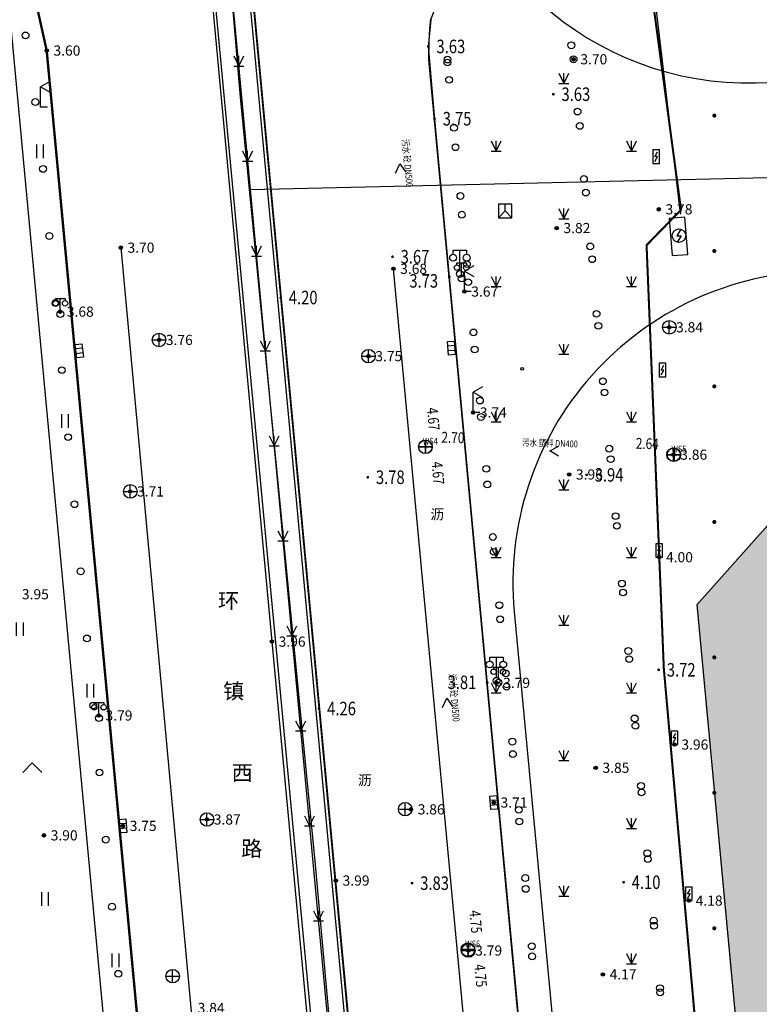
# Model space of a CAD drawing. Units: millimetres. Extents: x 717919 to 1439594, y 2535189 to 5071770.
# Drawn here: x 719449 to 719503, y 2535956 to 2536028 of the extents above; entities that cross this region are included whole.
import ezdxf
from ezdxf.enums import TextEntityAlignment as Align

# ---------------------------------------------------------------- set-up
doc = ezdxf.new("R2010")
doc.units = ezdxf.units.MM
doc.header["$LTSCALE"] = 100
for name, pattern in [('( Hidden )', [0.375, 0.25, -0.125]), ('380202', [0]), ('380205', [0]), ('810100', [0]), ('DASHDOT', [1, 0.5, -0.25, 0, -0.25])]:
    doc.linetypes.add(name, pattern=pattern)
for name, color, linetype in [('A-PKNG-CURB', 46, 'Continuous'), ('DLDW', 252, 'Continuous'), ('DLSS', 252, 'Continuous'), ('GCD', 252, 'Continuous'), ('JMD', 6, 'Continuous'), ('JT-道路中线', 10, 'DASHDOT'), ('JT-道路红线', 7, 'Continuous'), ('LADL', 3, 'Continuous'), ('LAI', 32, 'Continuous'), ('LAK', 7, 'Continuous'), ('LAKD', 4, 'Continuous'), ('LAR', 8, 'Continuous'), ('LAT', 8, 'Continuous'), ('LAW1', 2, 'Continuous'), ('LAZB', 7, 'Continuous'), ('TK', 7, 'Continuous'), ('WSELEV', 247, 'Continuous'), ('WSMARK', 247, 'Continuous'), ('WSPOINT', 247, 'Continuous'), ('WSTEXT', 247, 'Continuous'), ('WSTEXT1', 247, 'Continuous'), ('YD-G1', 7, 'Continuous'), ('YDPOINT', 3, 'Continuous'), ('ZBTZ', 252, 'Continuous')]:
    doc.layers.add(name, color=color, linetype=linetype)
doc.layers.add('ASSIST', color=7, linetype='Continuous', plot=False)
doc.layers.add('JT-道路缘石线', color=7, linetype='Continuous', true_color=0x0000a2)
doc.layers.add('Z-GREE-AREA(绿化范围)', color=3, linetype='Continuous', lineweight=15)
doc.layers.add('Z-SITE-TEXT(总平文字说明)', color=7, linetype='Continuous', lineweight=15)
doc.styles.add('BZMS', font='txt', dxfattribs={"width": 0.8, "height": 0.8})
doc.styles.add('BZT', font='文鼎CS细等线', dxfattribs={"width": 0.8, "height": 0.5})
doc.styles.add('GXT', font='文鼎CS细等线', dxfattribs={"width": 0.8, "height": 0.5})
doc.styles.add('hz', font='simplex', dxfattribs={"width": 0.7, "bigfont": 'hztxt'})
doc.styles.add('黑体', font='simhei.ttf')
doc.linetypes.add('443', pattern='A,9.4,[169,AAA.SHX,S=1,R=0,X=0,Y=0.15],0.6', length=10)
doc.linetypes.add('444', pattern='A,4.5,[145,AAA.SHX,S=1,R=0,X=0,Y=1],4.5,-0.5,[146,AAA.SHX,S=1,R=0,X=0,Y=0],-0.5', length=10)

# ---------------------------------------------------------------- blocks, each defined once
blk = doc.blocks.new('422112224')
at = {"layer": 'JT-道路中线', "ltscale": 20}
blk.add_lwpolyline([(719496.704, 2535686.073), (719486.05, 2535800.164), (719465.915, 2536015.798), (719464.336, 2536032.706), (719464.033, 2536035.943, -0.004289), (719458.964, 2536095.766)], format="xyb", dxfattribs=at)
blk.add_lwpolyline([(719465.915, 2536015.798), (719869.152, 2536025.201), (719854.044, 2536073.325), (719846.999, 2536095.766)], dxfattribs=at)
at = {"layer": 'JT-道路红线', "ltscale": 20}
blk.add_lwpolyline([(719533.663, 2535809.488), (719513.614, 2535827.628), (719498.903, 2535985.166), (719518.349, 2536007.019), (719834.574, 2536014.393), (719863.727, 2535993.91, -0.050941), (719900.059, 2535831.993), (719882.309, 2535811.858), (719687.501, 2535810.534)], format="xyb", close=True, dxfattribs=at)
at = {"layer": 'JT-道路缘石线', "ltscale": 20}
blk.add_line((719485.394, 2535984.642), (719500.251, 2535825.538), dxfattribs=at)
at = {"layer": 'JT-道路缘石线'}
for points in [[(719442.418, 2536095.766, 0.004378), (719447.606, 2536034.409), (719479.997, 2535687.531), (719480.033, 2535686.073)], [(719475.511, 2536095.766, 0.003687), (719479.806, 2536044.571, 0.394507), (719503.245, 2536023.67), (719833.919, 2536031.381, 0.49909), (719851.602, 2536056.065), (719839.138, 2536095.766)]]:
    blk.add_lwpolyline(points, format="xyb", dxfattribs=at)
at = {"layer": 'JT-道路缘石线', "ltscale": 20}
blk.add_arc((719508.293, 2535986.78), 22.998, 91.33587, 185.33476, dxfattribs=at)
at = {"layer": 'YD-G1'}
blk.add_lwpolyline([(719524.584, 2535817.703), (719522.067, 2535844.664), (719522.067, 2535844.664, 0.388333), (719516.069, 2535850.106), (719516.069, 2535850.106), (719511.517, 2535850.088), (719511.517, 2535850.088), (719498.903, 2535985.166), (719498.903, 2535985.166), (719518.349, 2536007.019), (719518.349, 2536007.019), (719803.474, 2536013.668)], format="xyb", dxfattribs=at)
blk = doc.blocks.new('7201001')
at = {"color": 0, "linetype": 'Continuous', "lineweight": -3}
for radius in [0.25, 0.2, 0.15, 0.1, 0.05]:
    blk.add_circle((0, 0), radius, dxfattribs=at)
blk = doc.blocks.new('5441024')
at = {"color": 0, "linetype": 'Continuous', "lineweight": -3}
blk.add_lwpolyline([(1, 0.5), (1, -0.5), (-1, -0.5), (-1, 0.5)], close=True, dxfattribs=at)
for points in [[(-0.33, 0.5), (-0.33, -0.5)], [(0.33, -0.5), (0.33, 0.5)]]:
    blk.add_lwpolyline(points, dxfattribs=at)
blk = doc.blocks.new('5441011')
at = {"color": 0, "linetype": 'Continuous', "lineweight": -3}
for points in [[(-1, 0), (1, 0)], [(0, -1), (0, 1)]]:
    blk.add_lwpolyline(points, dxfattribs=at)
blk.add_circle((0, 0), 1, dxfattribs=at)
blk = doc.blocks.new('5103041')
at = {"color": 0, "linetype": 'Continuous', "lineweight": -3}
blk.add_lwpolyline([(0.5, 2), (-0.5, 2), (-0.5, 0), (0.5, 0)], close=True, dxfattribs=at)
blk.add_lwpolyline([(-0.2, 0.3), (0.2, 1), (-0.2, 1), (0.2, 1.7)], dxfattribs=at)
blk = doc.blocks.new('5103051')
at = {"color": 0, "linetype": 'Continuous', "lineweight": -3}
blk.add_lwpolyline([(0.258, 0.967), (-0.3, 0), (0.3, 0), (-0.258, -0.967)], dxfattribs=at)
blk.add_circle((0, 0), 1, dxfattribs=at)
blk = doc.blocks.new('4510021')
at = {"color": 0, "linetype": 'Continuous', "lineweight": -3}
for points in [[(1.386, 3.8), (0, 3), (1.386, 2.2)], [(0, 0), (0, 3)], [(1, 0), (0, 0)]]:
    blk.add_lwpolyline(points, dxfattribs=at)
blk = doc.blocks.new('3805011')
at = {"color": 0, "linetype": 'Continuous', "lineweight": -3}
for points in [[(-0.7, 2), (-0.7, 2.3), (0.7, 2.3), (0.7, 2)], [(0, 0.5), (0, 2.3)]]:
    blk.add_lwpolyline(points, dxfattribs=at)
for centre, radius in [((-0.7, 1.6), 0.4), ((0.7, 1.6), 0.4), ((0, 0), 0.5)]:
    blk.add_circle(centre, radius, dxfattribs=at)
blk = doc.blocks.new('820200301')
at = {"color": 0, "linetype": 'Continuous', "lineweight": -3}
for points in [[(-0.75, 1.5), (0, 0)], [(0, 0), (0.75, 1.5)], [(0, 0), (0, 1.5)], [(-0.75, 0), (0.75, 0)]]:
    blk.add_lwpolyline(points, dxfattribs=at)
blk = doc.blocks.new('810602501')
at = {"color": 0, "linetype": 'Continuous', "lineweight": -3}
blk.add_lwpolyline([(1.414, 0), (0, 1.414), (-1.414, 0)], dxfattribs=at)
blk = doc.blocks.new('810602502')
at = {"color": 0, "linetype": 'Continuous', "lineweight": -3}
for points in [[(-0.5, 2), (-0.5, 0)], [(0.5, 2), (0.5, 0)]]:
    blk.add_lwpolyline(points, dxfattribs=at)
blk = doc.blocks.new('810510201')
at = {"color": 0, "linetype": 'Continuous', "lineweight": -3}
blk.add_circle((0, 0), 0.5, dxfattribs=at)
blk = doc.blocks.new('gc097')
for p, q in [((-1, 2.9), (-1, 3.5)), ((-1, 3.5), (1, 3.5)), ((0, 0.5), (0, 3.5)), ((1, 3.5), (1, 2.9))]:
    blk.add_line(p, q)
for centre in [(-1, 2.4), (1, 2.4), (0, 0)]:
    blk.add_circle(centre, 0.5)
blk = doc.blocks.new('gc170')
at = {"linetype": 'Continuous'}
blk.add_circle((0, 0), 0.5, dxfattribs=at)
blk = doc.blocks.new('GC200')
at = {"linetype": 'Continuous', "const_width": 0.2, "flags": 128}
blk.add_lwpolyline([(-0.1, 0, 1), (0.1, 0, 1)], format="xyb", close=True, dxfattribs=at)
blk = doc.blocks.new('gc124')
for p, q in [((-0.75, 1.5), (0, 0)), ((0, 0), (0, 1.5)), ((0, 0), (0.75, 1.5)), ((-0.75, 0), (0.75, 0))]:
    blk.add_line(p, q)
blk = doc.blocks.new('gc164')
at = {"const_width": 0.3}
blk.add_lwpolyline([(-0.15, 0, 1), (0.15, 0, 1)], format="xyb", close=True, dxfattribs=at)
blk = doc.blocks.new('x002')
for p, q in [((-1, 1), (-1, -1)), ((1, 1), (-1, 1)), ((-1, -1), (0, 0)), ((0, 0), (0, 1)), ((0, 0), (1, -1)), ((1, -1), (1, 1)), ((-1, -1), (1, -1))]:
    blk.add_line(p, q)
blk = doc.blocks.new('tcd')
at = {"linetype": 'Continuous'}
blk.add_circle((0, 0), 0.2, dxfattribs=at)
blk = doc.blocks.new('wsj')
for p, q in [((1, 0), (-1, 0)), ((0, 1), (0, -1))]:
    blk.add_line(p, q)
blk.add_circle((0, 0), 1)
blk = doc.blocks.new('lx')
at = {"linetype": 'Continuous'}
blk.add_lwpolyline([(-1.3, 0.75), (0, 0), (-1.3, -0.75)], dxfattribs=at)
blk = doc.blocks.new('1221224rr')
at = {"color": 251, "linetype": 'Continuous', "flags": 128}
for points in [[(719489.607, 2536026.444, 0.000002, 0.000002, 0), (719510.191, 2535807.497, 0.000002, 0.000002, 0)], [(719500.372, 2535814.828, 0.000002, 0.000002, 0), (719480.462, 2536025.175, 0.000002, 0.000002, 0)]]:
    blk.add_lwpolyline(points, format="xyseb", dxfattribs=at)
at = {"layer": 'ASSIST', "color": 251, "linetype": 'Continuous', "flags": 128}
for points in [[(719510.191, 2535807.497, 0.000002, 0.000002, 0), (719489.607, 2536026.444, 0.000002, 0.000002, 0)], [(719500.372, 2535814.828, 0.000002, 0.000002, 0), (719480.462, 2536025.175, 0.000002, 0.000002, 0)]]:
    blk.add_lwpolyline(points, format="xyseb", dxfattribs=at)
at = {"layer": 'DLSS', "color": 251, "linetype": 'Continuous', "flags": 128}
for points in [[(719464.397, 2536048.59, 0.1, 0.1, 0), (719465.227, 2536039.118, 0.1, 0.1, 0), (719468.154, 2536007.822, 0.1, 0.1, 0), (719470.985, 2535977.48, 0.1, 0.1, 0), (719473.746, 2535947.847, 0.1, 0.1, 0), (719476.506, 2535918.397, 0.1, 0.1, 0), (719479.303, 2535887.941, 0.1, 0.1, 0), (719482.008, 2535858.899, 0.1, 0.1, 0), (719484.862, 2535828.56, 0.1, 0.1, 0), (719486.306, 2535813.561, 0.1, 0.1, 0), (719488.165, 2535793.521, 0.1, 0.1, 0), (719489.463, 2535779.962, 0.1, 0.1, 0)], [(719505.478, 2536036.082, 0.1, 0.1, 0), (719497.062, 2536036.053, 0.1, 0.1, 0), (719492.101, 2536035.843, 0.1, 0.1, 0), (719487.564, 2536035.363, 0.1, 0.1, 0), (719485.646, 2536035.026, 0.1, 0.1, 0), (719484.15, 2536034.53, 0.1, 0.1, 0), (719483.217, 2536034.13, 0.1, 0.1, 0), (719482.041, 2536033.16, 0.1, 0.1, 0), (719481.035, 2536032.015, 0.1, 0.1, 0), (719479.985, 2536030.304, 0.1, 0.1, 0), (719479.257, 2536028.408, 0.1, 0.1, 0), (719479.053, 2536026.359, 0.1, 0.1, 0)], [(719479.053, 2536026.359, 0.1, 0.1, 0), (719479.513, 2536021.024, 0.1, 0.1, 0), (719480.6, 2536009.349, 0.1, 0.1, 0), (719483.394, 2535979.392, 0.1, 0.1, 0), (719486.157, 2535949.899, 0.1, 0.1, 0), (719488.927, 2535920.083, 0.1, 0.1, 0), (719491.727, 2535890.049, 0.1, 0.1, 0), (719494.505, 2535860.03, 0.1, 0.1, 0), (719497.318, 2535830.428, 0.1, 0.1, 0), (719498.735, 2535815.375, 0.1, 0.1, 0)]]:
    blk.add_lwpolyline(points, format="xyseb", dxfattribs=at)
at = {"layer": 'JMD', "color": 251, "linetype": '443', "flags": 128}
blk.add_lwpolyline([(719905.723, 2536032.366, 0.15, 0.15, 0), (719878.138, 2536038.887, 0.15, 0.15, 0), (719875.533, 2536039.043, 0.15, 0.15, 0), (719854.079, 2536039.091, 0.15, 0.15, 0), (719822.575, 2536038.835, 0.15, 0.15, 0), (719794.433, 2536038.478, 0.15, 0.15, 0), (719763.004, 2536038.094, 0.15, 0.15, 0), (719736.468, 2536037.998, 0.15, 0.15, 0), (719704.46, 2536037.673, 0.15, 0.15, 0), (719674.713, 2536037.283, 0.15, 0.15, 0), (719641.133, 2536037.065, 0.15, 0.15, 0), (719627.492, 2536036.9, 0.15, 0.15, 0), (719601.064, 2536036.831, 0.15, 0.15, 0), (719574.841, 2536036.636, 0.15, 0.15, 0), (719546.274, 2536036.371, 0.15, 0.15, 0), (719519.499, 2536036.081, 0.15, 0.15, 0), (719505.478, 2536036.082, 0.15, 0.15, 0), (719499.357, 2536035.272, 0.15, 0.15, 0), (719496.852, 2536033.614, 0.15, 0.15, 0), (719495.409, 2536031.328, 0.15, 0.15, 0), (719497.704, 2536014.297, 0.15, 0.15, 0), (719495.161, 2536011.694, 0.15, 0.15, 0), (719496.434, 2535980.438, 0.15, 0.15, 0), (719499.07, 2535950.743, 0.15, 0.15, 0), (719502.343, 2535921.743, 0.15, 0.15, 0), (719505.833, 2535892.505, 0.15, 0.15, 0), (719508.975, 2535858.971, 0.15, 0.15, 0), (719524.282, 2535858.915, 0.15, 0.15, 0), (719531.566, 2535807.161, 0.15, 0.15, 0)], format="xyseb", dxfattribs=at)
at = {"layer": 'JMD', "color": 251, "linetype": '444', "flags": 128}
blk.add_lwpolyline([(719494.033, 2535820.997, 0.000002, 0.000002, 0), (719476.462, 2536009.96, 0.000002, 0.000002, 0)], format="xyseb", dxfattribs=at)
at = {"layer": 'LADL', "color": 251, "linetype": 'Continuous', "lineweight": -3, "ltscale": 0.5}
for points in [[(719458.191, 2536085.671), (719460.258, 2536060.371), (719462.318, 2536038.164), (719467.502, 2535982.42), (719473.048, 2535923.08), (719477.307, 2535877.701), (719482.003, 2535827.07), (719488.942, 2535752.559), (719492.733, 2535712.161)], [(719495.819, 2535712.161), (719489.213, 2535782.846), (719483.034, 2535848.787), (719476.5, 2535919.019), (719472.223, 2535964.78), (719465.209, 2536039.92), (719462.5, 2536070.84), (719461.326, 2536085.671)]]:
    blk.add_lwpolyline(points, dxfattribs=at)
at = {"layer": 'LADL', "color": 251, "linetype": '810100', "lineweight": -3, "ltscale": 0.5}
blk.add_polyline3d([(719498.198, 2536011.012, 0), (719497.995, 2536013.749, 0), (719496.836, 2536013.663, 0), (719497.039, 2536010.926, 0)], close=True, dxfattribs=at)
at = {"layer": 'LAR', "color": 251, "linetype": 'Continuous', "lineweight": -3, "ltscale": 0.5}
blk.add_lwpolyline([(719459.795, 2536085.671), (719465.16, 2536022.612), (719470.697, 2535965.933), (719474.758, 2535920.931), (719480.688, 2535856.671), (719486.787, 2535792.643), (719494.233, 2535712.161)], dxfattribs=at)
at = {"layer": 'LAT', "color": 251, "linetype": 'Continuous', "lineweight": -3, "ltscale": 0.5, "const_width": 0.175}
blk.add_lwpolyline([(719480.19, 2535712.161), (719479.378, 2535720.833), (719467.777, 2535845.498), (719458.555, 2535944.117), (719450.879, 2536026.057), (719450.004, 2536029.995)], dxfattribs=at)
at = {"layer": 'LAT', "color": 251, "linetype": 'Continuous', "lineweight": -3, "ltscale": 0.5}
blk.add_polyline3d([(719498.729, 2535815.017, 0), (719493.281, 2535873.149, 0), (719486.945, 2535941.283, 0), (719479.081, 2536025.391, 0), (719479.106, 2536026.709, 0), (719479.155, 2536027.689, 0), (719479.234, 2536028.394, 0)], dxfattribs=at)
at = {"layer": 'LAW1', "color": 251, "linetype": '380202', "lineweight": -3, "ltscale": 0.5}
blk.add_lwpolyline([(719494.082, 2535820.799), (719488.574, 2535880.696), (719476.472, 2536009.946)], dxfattribs=at)
for points in [[(719458.611, 2536085.671, 0), (719460.495, 2536060.892, 0), (719462.519, 2536037.926, 0), (719467.738, 2535982.613, 0), (719473.365, 2535923.003, 0), (719482.246, 2535827.46, 0), (719492.983, 2535712.161, 0)], [(719495.572, 2535712.161, 0), (719488.982, 2535782.764, 0), (719482.8, 2535848.526, 0), (719476.207, 2535919.224, 0), (719471.933, 2535964.894, 0), (719464.942, 2536039.947, 0), (719461.114, 2536085.671, 0)], [(719456.344, 2536011.505, 0), (719461.524, 2535955.371, 0), (719474.211, 2535819.426, 0), (719483.239, 2535722.924, 0), (719484.249, 2535712.161, 0)]]:
    blk.add_polyline3d(points, dxfattribs=at)
at = {"layer": 'LAW1', "color": 251, "linetype": '380205', "lineweight": -3, "ltscale": 0.5}
blk.add_polyline3d([(719495.599, 2536031.322, 0), (719497.62, 2536014.243, 0)], dxfattribs=at)
at = {"layer": 'DLDW', "color": 251, "linetype": 'Continuous', "xscale": 0.5, "yscale": 0.5}
for p in [(719481.38, 2536009.563), (719484.081, 2535979.531)]:
    blk.add_blockref('gc097', p, dxfattribs=at)
at = {"layer": 'GCD', "color": 251, "linetype": 'Continuous'}
ref = blk.add_blockref('GC200', (719479.053, 2536026.359), dxfattribs=dict(at, xscale=0.5, yscale=0.5, zscale=0.5))
ref.add_attrib('height', '3.63', dxfattribs={"linetype": 'Continuous', "height": 1, "style": 'hz', "width": 0.8}).set_placement((719479.653, 2536026.359), align=Align.MIDDLE_LEFT)
at = {"layer": 'GCD', "color": 251, "linetype": 'Continuous', "ltscale": 0.5, "xscale": 0.5, "yscale": 0.5}
for p in [(719450.879, 2536026.057), (719489.772, 2536025.414), (719496.059, 2536014.336), (719488.523, 2536012.954), (719456.344, 2536011.505), (719476.472, 2536009.946), (719481.72, 2536008.265), (719451.866, 2536006.781), (719496.836, 2536005.628), (719459.176, 2536004.693), (719474.636, 2536003.495), (719482.352, 2535999.336), (719497.148, 2535996.222), (719489.448, 2535994.763), (719457.047, 2535993.508), (719496.095, 2535988.651), (719467.502, 2535982.42), (719484.071, 2535979.376), (719454.721, 2535976.966), (719497.23, 2535974.819), (719491.405, 2535973.106), (719477.766, 2535970.036), (719483.882, 2535970.54), (719462.712, 2535969.29), (719456.507, 2535968.815), (719450.675, 2535968.117), (719472.223, 2535964.78), (719498.285, 2535963.299), (719482.01, 2535959.614), (719491.932, 2535957.852)]:
    blk.add_blockref('7201001', p, dxfattribs=at)
at = {"layer": 'GCD', "color": 251, "linetype": 'Continuous'}
ref = blk.add_blockref('GC200', (719488.28, 2536022.835), dxfattribs=dict(at, xscale=0.5, yscale=0.5, zscale=0.5))
ref.add_attrib('height', '3.63', dxfattribs={"linetype": 'Continuous', "height": 1, "style": 'hz', "width": 0.8}).set_placement((719488.88, 2536022.835), align=Align.MIDDLE_LEFT)
ref = blk.add_blockref('GC200', (719479.513, 2536021.024), dxfattribs=dict(at, xscale=0.5, yscale=0.5, zscale=0.5))
ref.add_attrib('height', '3.75', dxfattribs={"linetype": 'Continuous', "height": 1, "style": 'hz', "width": 0.8}).set_placement((719480.113, 2536021.024), align=Align.MIDDLE_LEFT)
ref = blk.add_blockref('GC200', (719476.406, 2536010.833), dxfattribs=dict(at, xscale=0.5, yscale=0.5, zscale=0.5))
ref.add_attrib('height', '3.67', dxfattribs={"linetype": 'Continuous', "height": 1, "style": 'hz', "width": 0.8}).set_placement((719477.006, 2536010.833), align=Align.MIDDLE_LEFT)
ref = blk.add_blockref('GC200', (719480.6, 2536009.349), dxfattribs=dict(at, xscale=0.5, yscale=0.5, zscale=0.5))
ref.add_attrib('height', '3.73', dxfattribs={"linetype": 'Continuous', "height": 1, "style": 'hz', "width": 0.8}).set_placement((719477.65, 2536009.054), align=Align.MIDDLE_LEFT)
ref = blk.add_blockref('GC200', (719468.154, 2536007.822), dxfattribs=dict(at, xscale=0.5, yscale=0.5, zscale=0.5))
ref.add_attrib('height', '4.20', dxfattribs={"linetype": 'Continuous', "height": 1, "style": 'hz', "width": 0.8}).set_placement((719468.754, 2536007.822), align=Align.MIDDLE_LEFT)
ref = blk.add_blockref('GC200', (719474.583, 2535994.557), dxfattribs=dict(at, xscale=0.5, yscale=0.5, zscale=0.5))
ref.add_attrib('height', '3.78', dxfattribs={"linetype": 'Continuous', "height": 1, "style": 'hz', "width": 0.8}).set_placement((719475.183, 2535994.557), align=Align.MIDDLE_LEFT)
ref = blk.add_blockref('GC200', (719490.733, 2535994.731), dxfattribs=dict(at, xscale=0.5, yscale=0.5, zscale=0.5))
ref.add_attrib('height', '3.94', dxfattribs={"linetype": 'Continuous', "height": 1, "style": 'hz', "width": 0.8}).set_placement((719491.333, 2535994.731), align=Align.MIDDLE_LEFT)
ref = blk.add_blockref('GC200', (719496.057, 2535980.339), dxfattribs=dict(at, xscale=0.5, yscale=0.5, zscale=0.5))
ref.add_attrib('height', '3.72', dxfattribs={"linetype": 'Continuous', "height": 1, "style": 'hz', "width": 0.8}).set_placement((719496.657, 2535980.339), align=Align.MIDDLE_LEFT)
ref = blk.add_blockref('GC200', (719483.394, 2535979.392), dxfattribs=dict(at, xscale=0.5, yscale=0.5, zscale=0.5))
ref.add_attrib('height', '3.81', dxfattribs={"linetype": 'Continuous', "height": 1, "style": 'hz', "width": 0.8}).set_placement((719480.473, 2535979.414), align=Align.MIDDLE_LEFT)
ref = blk.add_blockref('GC200', (719470.985, 2535977.48), dxfattribs=dict(at, xscale=0.5, yscale=0.5, zscale=0.5))
ref.add_attrib('height', '4.26', dxfattribs={"linetype": 'Continuous', "height": 1, "style": 'hz', "width": 0.8}).set_placement((719471.585, 2535977.48), align=Align.MIDDLE_LEFT)
ref = blk.add_blockref('GC200', (719477.853, 2535964.589), dxfattribs=dict(at, xscale=0.5, yscale=0.5, zscale=0.5))
ref.add_attrib('height', '3.83', dxfattribs={"linetype": 'Continuous', "height": 1, "style": 'hz', "width": 0.8}).set_placement((719478.453, 2535964.589), align=Align.MIDDLE_LEFT)
ref = blk.add_blockref('GC200', (719493.465, 2535964.656), dxfattribs=dict(at, xscale=0.5, yscale=0.5, zscale=0.5))
ref.add_attrib('height', '4.10', dxfattribs={"linetype": 'Continuous', "height": 1, "style": 'hz', "width": 0.8}).set_placement((719494.065, 2535964.656), align=Align.MIDDLE_LEFT)
at = {"layer": 'LAI', "color": 251, "linetype": 'Continuous', "ltscale": 0.5}
for p, xscale, yscale, rotation in [((719449.318, 2536027.176), 0.5, 0.5, 98.376915332797), ((719480.463, 2536025.39), 0.4999999999999992, 0.4999999999999992, 95.43031025315095), ((719489.772, 2536025.414), 0.4999999999999992, 0.4999999999999992, 275.3011290641456), ((719450.042, 2536022.256), 0.5, 0.5, 98.376915332797), ((719480.942, 2536020.355), 0.4999999999999992, 0.4999999999999992, 95.43031025315095), ((719490.229, 2536020.493), 0.4999999999999992, 0.4999999999999992, 275.3011290641456), ((719450.61, 2536017.317), 0.5, 0.5, 95.34099186937472), ((719481.42, 2536015.319), 0.4999999999999992, 0.4999999999999992, 95.43031025315095), ((719490.685, 2536015.573), 0.4999999999999992, 0.4999999999999992, 275.3011290641456), ((719451.073, 2536012.366), 0.5, 0.5, 95.34099186937472), ((719491.142, 2536010.652), 0.4999999999999992, 0.4999999999999992, 275.3011290641456), ((719481.899, 2536010.284), 0.4999999999999992, 0.4999999999999992, 95.43031025315095), ((719451.536, 2536007.414), 0.5, 0.5, 95.34099186937472), ((719491.598, 2536005.731), 0.4999999999999992, 0.4999999999999992, 275.3011290641456), ((719482.378, 2536005.249), 0.4999999999999992, 0.4999999999999992, 95.43031025315095), ((719451.998, 2536002.463), 0.5, 0.5, 95.34099186937472), ((719492.055, 2536000.81), 0.4999999999999992, 0.4999999999999992, 275.3011290641456), ((719482.856, 2536000.213), 0.4999999999999992, 0.4999999999999992, 95.43031025315095), ((719452.461, 2535997.511), 0.5, 0.5, 95.34099186937472), ((719492.511, 2535995.89), 0.4999999999999992, 0.4999999999999992, 275.3011290641456), ((719483.335, 2535995.178), 0.4999999999999992, 0.4999999999999992, 95.43031025315095), ((719452.924, 2535992.56), 0.5, 0.5, 95.34099186937472), ((719492.968, 2535990.969), 0.4999999999999992, 0.4999999999999992, 275.3011290641456), ((719483.814, 2535990.143), 0.4999999999999992, 0.4999999999999992, 95.43031025315095), ((719453.387, 2535987.608), 0.5, 0.5, 95.34099186937472), ((719493.425, 2535986.048), 0.4999999999999992, 0.4999999999999992, 275.3011290641456), ((719484.292, 2535985.107), 0.4999999999999992, 0.4999999999999992, 95.43031025315095), ((719453.85, 2535982.657), 0.5, 0.5, 95.34099186937472), ((719493.881, 2535981.127), 0.4999999999999992, 0.4999999999999992, 275.3011290641456), ((719484.771, 2535980.072), 0.4999999999999992, 0.4999999999999992, 95.43031025315095), ((719454.313, 2535977.705), 0.5, 0.5, 95.34099186937472), ((719494.338, 2535976.207), 0.4999999999999992, 0.4999999999999992, 275.3011290641456), ((719485.25, 2535975.037), 0.4999999999999992, 0.4999999999999992, 95.43031025315095), ((719454.776, 2535972.754), 0.5, 0.5, 95.34099186937472), ((719494.794, 2535971.286), 0.4999999999999992, 0.4999999999999992, 275.3011290641456), ((719485.728, 2535970.001), 0.4999999999999992, 0.4999999999999992, 95.43031025315095), ((719455.239, 2535967.802), 0.5, 0.5, 95.34099186937472), ((719495.251, 2535966.365), 0.4999999999999992, 0.4999999999999992, 275.3011290641456), ((719486.207, 2535964.966), 0.4999999999999992, 0.4999999999999992, 95.43031025315095), ((719455.702, 2535962.85), 0.5, 0.5, 95.34099186937472), ((719495.708, 2535961.444), 0.4999999999999992, 0.4999999999999992, 275.3011290641456), ((719486.686, 2535959.931), 0.4999999999999992, 0.4999999999999992, 95.43031025315095), ((719456.165, 2535957.899), 0.4999999999999992, 0.4999999999999992, 95.26310722226906), ((719496.164, 2535956.524), 0.4999999999999992, 0.4999999999999992, 275.3011290641456)]:
    blk.add_blockref('810510201', p, dxfattribs=dict(at, xscale=xscale, yscale=yscale, rotation=rotation))
at = {"layer": 'LAI', "color": 251, "linetype": 'Continuous', "ltscale": 0.5, "xscale": 0.5, "yscale": 0.5}
for name, p in [('820200301', (719465.06, 2536024.914)), ('4510021', (719450.433, 2536021.875)), ('810602502', (719450.365, 2536018.124)), ('820200301', (719465.713, 2536017.902)), ('820200301', (719466.367, 2536010.889)), ('4510021', (719481.72, 2536008.265)), ('820200301', (719467.02, 2536003.877)), ('4510021', (719482.352, 2535999.336)), ('810602502', (719452.224, 2535998.212)), ('820200301', (719467.673, 2535996.864)), ('820200301', (719468.326, 2535989.852)), ('810602502', (719448.886, 2535982.836)), ('820200301', (719468.979, 2535982.839)), ('810602502', (719454.083, 2535978.299)), ('820200301', (719469.632, 2535975.827)), ('810602501', (719449.817, 2535972.764)), ('820200301', (719470.285, 2535968.814)), ('810602502', (719450.746, 2535962.923)), ('820200301', (719470.938, 2535961.802)), ('810602502', (719455.942, 2535958.387))]:
    blk.add_blockref(name, p, dxfattribs=at)
at = {"layer": 'LAK', "color": 251, "linetype": 'Continuous', "ltscale": 0.5, "xscale": 0.5, "yscale": 0.5}
for p in [(719481.507, 2536009.23), (719451.884, 2536006.596), (719484.224, 2535979.391), (719454.737, 2535976.774)]:
    blk.add_blockref('3805011', p, dxfattribs=at)
at = {"layer": 'LAKD', "color": 251, "linetype": 'Continuous', "ltscale": 0.5, "xscale": 0.5, "yscale": 0.5}
for name, p in [('5103041', (719495.87, 2536017.723)), ('5103051', (719497.554, 2536012.39)), ('5441011', (719496.836, 2536005.628)), ('5441011', (719459.176, 2536004.693)), ('5441011', (719474.636, 2536003.495)), ('5103041', (719496.331, 2536001.968)), ('5441011', (719478.833, 2535996.804)), ('5441011', (719497.148, 2535996.222)), ('5441011', (719457.047, 2535993.508)), ('5103041', (719496.095, 2535988.651)), ('5103041', (719497.23, 2535974.819)), ('5441011', (719477.34, 2535970.053)), ('5441011', (719462.712, 2535969.29)), ('5103041', (719498.285, 2535963.299)), ('5441011', (719482.01, 2535959.614)), ('5441011', (719460.177, 2535957.719))]:
    blk.add_blockref(name, p, dxfattribs=at)
at = {"layer": 'LAKD', "color": 251, "linetype": 'Continuous', "ltscale": 0.5}
for p, xscale, yscale, rotation in [((719453.282, 2536003.889), 0.4999999999999992, 0.4999999999999992, 276.6931762585076), ((719480.754, 2536004.094), 0.5, 0.5, 274.1431661130184), ((719483.882, 2535970.54), 0.5, 0.5, 274.1181949414128), ((719456.507, 2535968.815), 0.4999999999999992, 0.4999999999999992, 274.9645646626041)]:
    blk.add_blockref('5441024', p, dxfattribs=dict(at, xscale=xscale, yscale=yscale, rotation=rotation))
at = {"layer": 'WSPOINT', "color": 251, "xscale": 0.5, "yscale": 0.5, "zscale": 0.5}
for p in [(719478.844, 2535996.796), (719497.189, 2535996.219), (719481.97, 2535959.681)]:
    blk.add_blockref('wsj', p, dxfattribs=at)
at = {"layer": 'WSTEXT1', "color": 251}
for p, xscale, yscale, zscale, rotation in [((719476.953, 2536017.698), 0.5, 0.5, 0.5, 95.16946536659303), ((719488.017, 2535996.507), 0.5, 0.5, 0.5, 178.1984862595109), ((719480.407, 2535978.238), 0.4999999999999999, 0.4999999999999999, 0.4999999999999999, 94.814357664349)]:
    blk.add_blockref('lx', p, dxfattribs=dict(at, xscale=xscale, yscale=yscale, zscale=zscale, rotation=rotation))
at = {"layer": 'YDPOINT', "color": 251, "xscale": 0.5, "yscale": 0.5, "zscale": 0.5}
for name, p in [('x002', (719484.721, 2536014.213)), ('tcd', (719485.976, 2536002.567))]:
    blk.add_blockref(name, p, dxfattribs=at)
at = {"layer": 'ZBTZ', "color": 251, "linetype": 'Continuous'}
for p, xscale, yscale, rotation in [((719489.607, 2536026.444), 0.4999999999999999, 0.4999999999999999, 95.37079737787663), ((719480.462, 2536025.175), 0.5, 0.5, 95.40711490659497), ((719480.583, 2536023.894), 0.5, 0.5, 95.40711490659497), ((719490.067, 2536021.553), 0.4999999999999999, 0.4999999999999999, 95.37079737787663), ((719481.054, 2536018.916), 0.5, 0.5, 95.40711490659497), ((719490.535, 2536016.575), 0.4999999999999999, 0.4999999999999999, 95.37079737787663), ((719481.526, 2536013.938), 0.5, 0.5, 95.40711490659497), ((719491.003, 2536011.597), 0.4999999999999999, 0.4999999999999999, 95.37079737787663), ((719481.997, 2536008.96), 0.5, 0.5, 95.40711490659497), ((719491.471, 2536006.619), 0.4999999999999999, 0.4999999999999999, 95.37079737787663), ((719482.468, 2536003.983), 0.5, 0.5, 95.40711490659497), ((719491.939, 2536001.641), 0.4999999999999999, 0.4999999999999999, 95.37079737787663), ((719482.939, 2535999.005), 0.5, 0.5, 95.40711490659497), ((719492.407, 2535996.663), 0.4999999999999999, 0.4999999999999999, 95.37079737787663), ((719483.41, 2535994.027), 0.5, 0.5, 95.40711490659497), ((719492.875, 2535991.685), 0.4999999999999999, 0.4999999999999999, 95.37079737787663), ((719483.881, 2535989.049), 0.5, 0.5, 95.40711490659497), ((719493.343, 2535986.707), 0.4999999999999999, 0.4999999999999999, 95.37079737787663), ((719484.353, 2535984.072), 0.5, 0.5, 95.40711490659497), ((719493.811, 2535981.729), 0.4999999999999999, 0.4999999999999999, 95.37079737787663), ((719484.824, 2535979.094), 0.5, 0.5, 95.40711490659497), ((719494.279, 2535976.751), 0.4999999999999999, 0.4999999999999999, 95.37079737787663), ((719485.295, 2535974.116), 0.5, 0.5, 95.40711490659497), ((719494.747, 2535971.773), 0.4999999999999999, 0.4999999999999999, 95.37079737787663), ((719485.766, 2535969.138), 0.5, 0.5, 95.40711490659497), ((719495.215, 2535966.795), 0.4999999999999999, 0.4999999999999999, 95.37079737787663), ((719486.237, 2535964.161), 0.5, 0.5, 95.40711490659497), ((719495.683, 2535961.817), 0.4999999999999999, 0.4999999999999999, 95.37079737787663), ((719486.708, 2535959.183), 0.5, 0.5, 95.40711490659497), ((719496.151, 2535956.838), 0.4999999999999999, 0.4999999999999999, 95.37079737787663)]:
    blk.add_blockref('gc170', p, dxfattribs=dict(at, xscale=xscale, yscale=yscale, rotation=rotation))
at = {"layer": 'ZBTZ', "color": 251, "linetype": 'Continuous', "xscale": 0.5, "yscale": 0.5}
for name, p in [('gc124', (719489.053, 2536023.634)), ('gc164', (719500.161, 2536021.257)), ('gc124', (719484.053, 2536018.634)), ('gc124', (719494.053, 2536018.634)), ('gc124', (719489.053, 2536013.634)), ('gc164', (719500.161, 2536011.257)), ('gc124', (719484.053, 2536008.634)), ('gc124', (719494.053, 2536008.634)), ('gc124', (719489.053, 2536003.634)), ('gc164', (719500.161, 2536001.257)), ('gc124', (719484.053, 2535998.634)), ('gc124', (719494.053, 2535998.634)), ('gc124', (719489.053, 2535993.634)), ('gc164', (719500.161, 2535991.257)), ('gc124', (719484.053, 2535988.634)), ('gc124', (719494.053, 2535988.634)), ('gc124', (719489.053, 2535983.634)), ('gc164', (719500.161, 2535981.257)), ('gc124', (719484.053, 2535978.634)), ('gc124', (719494.053, 2535978.634)), ('gc124', (719489.053, 2535973.634)), ('gc164', (719500.161, 2535971.257)), ('gc124', (719494.053, 2535968.634)), ('gc124', (719489.053, 2535963.634)), ('gc164', (719500.161, 2535961.257)), ('gc124', (719494.053, 2535958.634))]:
    blk.add_blockref(name, p, dxfattribs=at)
at = {"layer": 'LAZB', "color": 251, "ltscale": 0.5, "style": '黑体'}
for s, p in [('3.60', (719451.379, 2536026.057)), ('3.70', (719490.272, 2536025.414)), ('3.78', (719496.559, 2536014.336)), ('3.82', (719489.023, 2536012.954)), ('3.70', (719456.844, 2536011.505)), ('3.68', (719476.972, 2536009.946)), ('3.67', (719482.22, 2536008.265)), ('3.68', (719452.366, 2536006.781)), ('3.84', (719497.336, 2536005.628)), ('3.76', (719459.676, 2536004.693)), ('3.75', (719475.136, 2536003.495)), ('3.74', (719482.852, 2535999.336)), ('3.86', (719497.648, 2535996.222)), ('3.96', (719489.948, 2535994.763)), ('3.71', (719457.547, 2535993.508)), ('4.00', (719496.595, 2535988.651)), ('3.95', (719449.05, 2535985.916)), ('3.96', (719468.002, 2535982.42)), ('3.79', (719484.571, 2535979.376)), ('3.79', (719455.221, 2535976.966)), ('3.96', (719497.73, 2535974.819)), ('3.85', (719491.905, 2535973.106)), ('3.71', (719484.382, 2535970.54)), ('3.86', (719478.266, 2535970.036)), ('3.87', (719463.212, 2535969.29)), ('3.75', (719457.007, 2535968.815)), ('3.90', (719451.175, 2535968.117)), ('3.99', (719472.723, 2535964.78)), ('4.18', (719498.785, 2535963.299)), ('3.79', (719482.51, 2535959.614)), ('4.17', (719492.432, 2535957.852)), ('3.84', (719462.024, 2535955.371))]:
    blk.add_text(s, height=0.75, dxfattribs=at).set_placement(p, align=Align.MIDDLE_LEFT)
at = {"layer": 'TK', "color": 251, "ltscale": 0.5, "style": '黑体'}
for s, height, p in [('沥', 0.75, (719479.714, 2535991.818)), ('环', 1.14, (719464.3, 2535985.438)), ('镇', 1.14, (719464.681, 2535978.768)), ('西', 1.14, (719465.316, 2535972.733)), ('沥', 0.75, (719474.362, 2535972.194)), ('路', 1.14, (719466.015, 2535967.142))]:
    blk.add_text(s, height=height, dxfattribs=at).set_placement(p, align=Align.MIDDLE_CENTER)
at = {"layer": 'WSELEV', "color": 251, "style": 'BZMS', "width": 0.8}
for s, rotation, p in [('4.67', 275.18973, (719479.311, 2535998.847)), ('2.70', 358.22487, (719480.862, 2535997.383)), ('2.64', 358.22487, (719495.21, 2535996.932)), ('4.67', 274.8346, (719479.66, 2535994.858)), ('4.75', 274.8346, (719482.45, 2535961.729)), ('4.75', 275.52089, (719482.809, 2535957.753))]:
    blk.add_text(s, height=0.8, rotation=rotation, dxfattribs=at).set_placement(p, align=Align.MIDDLE)
at = {"layer": 'WSMARK', "color": 251, "style": 'BZT', "width": 0.8}
for s, rotation, p in [('污水 砼 DN500', 275.16947, (719477.451, 2536017.743)), ('污水 塑料 DN400', 358.19849, (719488.032, 2535997.007)), ('污水 砼 DN500', 274.81436, (719480.905, 2535978.28))]:
    blk.add_text(s, height=0.5, rotation=rotation, dxfattribs=at).set_placement(p, align=Align.MIDDLE)
at = {"layer": 'WSTEXT', "color": 251, "style": 'GXT', "width": 0.8}
for s, p in [('WS4', (719479.198, 2535997.15)), ('WS5', (719497.543, 2535996.573)), ('WS6', (719482.324, 2535960.035))]:
    blk.add_text(s, height=0.5, dxfattribs=at).set_placement(p, align=Align.MIDDLE)
blk.add_wipeout([(719699.378, 2535661.073), (719390.128, 2535661.073), (719390.128, 2536121.573), (719982.128, 2536121.573), (719982.128, 2535661.073), (719699.878, 2535661.073), (719699.878, 2535686.073), (719957.128, 2535686.073), (719957.128, 2536096.573), (719415.128, 2536096.573), (719415.128, 2535686.073), (719699.378, 2535686.073)])

msp = doc.modelspace()

# ---------------------------------------------------------------- hatches: boundary and pattern name
at = {"layer": 'Z-GREE-AREA(绿化范围)'}
h = msp.add_hatch(dxfattribs=at)
h.set_pattern_fill('人工草地', color=256, scale=0.5)
h.set_pattern_definition([(225, (0.2995, 600.599), (1.4975999922, -1.4975999922), [0.31768892, -1.80023715]), (315, (0.2995, 600.599), (1.4975999922, 1.4975999922), [0.31768892, -1.80023715])])
h.paths.add_polyline_path([(719570.241, 2535987.265), (719569.892, 2536002.219, 0.184492), (719567.461, 2536008.164), (719518.349, 2536007.019), (719498.903, 2535985.166), (719511.517, 2535850.088), (719516.069, 2535850.106, -0.388331), (719522.067, 2535844.664), (719524.584, 2535817.703), (719533.663, 2535809.488), (719535.393, 2535809.5), (719522.245, 2535950.302), (719522.688, 2535950.636, -0.229615), (719529.357, 2535959.81), (719530.314, 2535960.322), (719565.485, 2535979.117, 0.283047)])

# ---------------------------------------------------------------- next in the draw order: block references
at = {"layer": 'Z-SITE-TEXT(总平文字说明)', "color": 7}
msp.add_blockref('1221224rr', (0, 0), dxfattribs=at)

# ---------------------------------------------------------------- next in the draw order: block references
at = {"layer": 'A-PKNG-CURB', "linetype": '( Hidden )', "ltscale": 0.1}
msp.add_blockref('422112224', (0, 0), dxfattribs=at)

doc.saveas('drawing.dxf')
